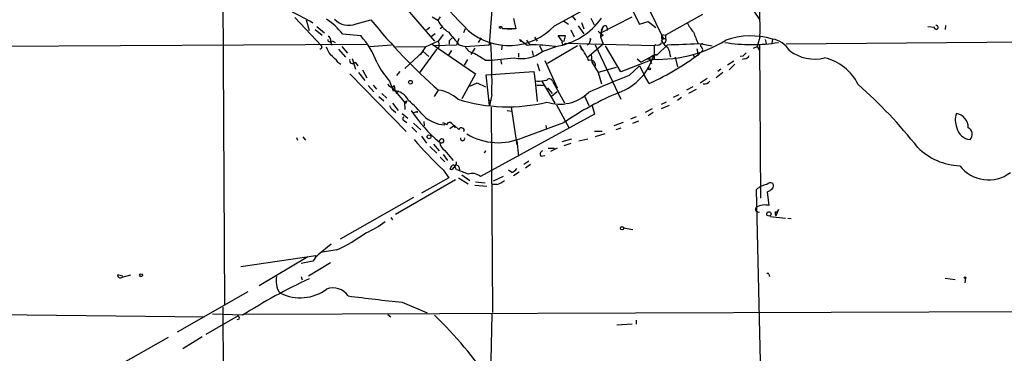
# Model space of a CAD drawing. Extents: x 6 to 864, y 4012 to 4858.
# Drawn here: x 206 to 353, y 4628 to 4678 of the extents above; entities that cross this region are included whole.
import ezdxf

# ---------------------------------------------------------------- set-up
doc = ezdxf.new("R2010")
doc.units = 0
doc.header["$MEASUREMENT"] = 0
doc.layers.add('MAIN', color=5, linetype='CONTINUOUS')

msp = doc.modelspace()

# ---------------------------------------------------------------- linework, layer by layer
at = {"layer": 'MAIN'}
for p, q in [((236.3047, 4714.1535), (236.728, 4635.6675)), ((262.2973, 4681.6415), (268.0547, 4674.9528)), ((285.9193, 4677.2388), (295.3173, 4682.4035)), ((314.198, 4681.5568), (316.5687, 4678.1701)), ((276.6907, 4680.9641), (276.1827, 4674.4448)), ((267.716, 4678.5935), (268.5627, 4678.0855)), ((268.9013, 4678.5935), (268.5627, 4678.0855)), ((288.544, 4678.7628), (289.052, 4678.0855)), ((292.862, 4676.2228), (297.5187, 4678.5935)), ((297.6033, 4679.4401), (298.6193, 4677.4928)), ((302.1753, 4675.3761), (299.974, 4679.9481)), ((308.0173, 4678.9321), (302.514, 4675.8841)), ((247.2267, 4678.5088), (251.206, 4674.2755)), ((248.92, 4678.1701), (249.3433, 4676.5615)), ((250.5287, 4677.1541), (251.6293, 4676.2228)), ((256.3707, 4677.5775), (258.572, 4678.1701)), ((279.8233, 4678.3395), (280.162, 4676.8155)), ((287.274, 4678.0008), (288.036, 4677.4928)), ((289.4753, 4677.2388), (290.322, 4676.0535)), ((289.9833, 4677.7468), (290.322, 4676.8155)), ((291.338, 4678.4241), (291.846, 4677.4081)), ((293.2007, 4677.1541), (292.862, 4676.2228)), ((292.9467, 4676.6461), (293.2007, 4677.1541)), ((298.6193, 4677.4928), (299.8893, 4677.9161)), ((299.8893, 4677.9161), (301.0747, 4676.9848)), ((341.63, 4677.1541), (342.646, 4677.0695)), ((344.2547, 4677.3235), (344.17, 4676.7308)), ((250.2747, 4676.7308), (251.2907, 4675.8841)), ((254.3387, 4676.0535), (257.048, 4675.7995)), ((266.8693, 4676.6461), (267.3773, 4677.0695)), ((268.1393, 4676.0535), (267.5467, 4675.6301)), ((269.3247, 4675.9688), (268.6473, 4675.0375)), ((269.24, 4677.0695), (268.9013, 4676.8155)), ((272.6267, 4676.8155), (272.3727, 4676.2228)), ((277.622, 4676.9848), (277.9607, 4676.9001)), ((278.892, 4676.8155), (279.5693, 4676.8155)), ((280.162, 4676.8155), (279.5693, 4676.8155)), ((287.1047, 4674.9528), (286.512, 4675.7995)), ((286.512, 4675.7995), (287.528, 4675.7995)), ((288.3747, 4676.6461), (288.8827, 4675.6301)), ((293.2007, 4675.8841), (292.862, 4675.6301)), ((293.7933, 4676.9001), (293.7933, 4676.5615)), ((301.9213, 4675.9688), (302.514, 4675.8841)), ((301.9213, 4675.9688), (301.9213, 4675.3761)), ((302.514, 4675.8841), (302.514, 4675.3761)), ((53.086, 4673.4288), (257.8947, 4674.5295)), ((252.5607, 4674.8681), (252.73, 4674.3601)), ((252.8147, 4675.0375), (253.238, 4674.7835)), ((254.254, 4674.1908), (255.1007, 4673.1748)), ((258.4027, 4674.1908), (261.62, 4674.4448)), ((262.2973, 4674.1908), (266.7, 4674.1061)), ((266.7, 4674.1061), (268.6473, 4675.0375)), ((267.716, 4674.5295), (274.1507, 4670.1268)), ((271.3567, 4674.3601), (267.97, 4674.2755)), ((270.256, 4675.0375), (270.6793, 4675.4608)), ((270.256, 4675.0375), (270.256, 4674.5295)), ((270.256, 4675.0375), (270.256, 4674.5295)), ((271.6953, 4675.3761), (271.3567, 4674.3601)), ((271.6953, 4674.4448), (272.6267, 4674.1908)), ((272.6267, 4674.1908), (276.1827, 4674.4448)), ((274.9973, 4675.4608), (274.574, 4674.7835)), ((276.1827, 4674.4448), (276.4367, 4674.7835)), ((278.13, 4674.4448), (278.0453, 4673.6828)), ((280.924, 4674.8681), (280.7547, 4675.2068)), ((280.7547, 4675.2068), (281.8553, 4674.3601)), ((281.7707, 4675.1221), (282.2787, 4674.4448)), ((281.8553, 4674.3601), (282.2787, 4674.4448)), ((282.956, 4675.5455), (283.3793, 4674.9528)), ((283.718, 4674.2755), (284.1413, 4673.4288)), ((284.1413, 4673.4288), (286.1733, 4674.1908)), ((289.3907, 4674.2755), (284.9033, 4671.6508)), ((300.8207, 4674.2755), (287.528, 4674.6141)), ((289.7293, 4674.3601), (289.9833, 4673.6828)), ((293.2007, 4674.5295), (290.83, 4672.4975)), ((291.2533, 4675.3761), (291.4227, 4675.2068)), ((292.0153, 4674.4448), (295.8253, 4666.3168)), ((292.7773, 4675.6301), (293.2007, 4674.5295)), ((295.8253, 4670.3808), (293.5393, 4674.2755)), ((301.0747, 4674.4448), (300.8207, 4674.2755)), ((300.8207, 4674.2755), (300.8207, 4672.3281)), ((302.768, 4674.4448), (301.244, 4672.9208)), ((301.9213, 4675.3761), (302.514, 4675.3761)), ((301.9213, 4674.9528), (302.1753, 4675.3761)), ((307.34, 4674.6141), (308.102, 4674.5295)), ((308.102, 4674.5295), (309.4567, 4674.2755)), ((315.6373, 4673.9368), (316.1453, 4674.1908)), ((316.5687, 4675.5455), (316.1453, 4674.1908)), ((316.1453, 4674.1908), (316.484, 4673.5981)), ((316.484, 4674.4448), (316.6533, 4651.5848)), ((317.3307, 4675.2068), (317.5, 4674.6141)), ((318.4313, 4675.2915), (318.3467, 4674.6141)), ((361.696, 4674.8681), (320.4633, 4674.5295)), ((253.746, 4673.7675), (254.762, 4672.5821)), ((266.3613, 4673.4288), (263.652, 4670.8888)), ((268.3087, 4673.6828), (265.7687, 4670.2115)), ((266.7, 4674.1061), (265.938, 4672.9208)), ((266.3613, 4673.4288), (267.208, 4672.6668)), ((268.732, 4674.1061), (268.3087, 4673.6828)), ((270.5947, 4673.5981), (270.0867, 4672.8361)), ((274.066, 4673.9368), (273.4733, 4673.0055)), ((280.5853, 4673.1748), (280.5853, 4672.5821)), ((282.6173, 4673.5135), (282.7867, 4672.8361)), ((291.4227, 4673.0901), (291.5073, 4671.8201)), ((300.0587, 4672.4975), (300.736, 4672.9208)), ((300.736, 4672.9208), (301.244, 4672.9208)), ((301.244, 4672.9208), (300.736, 4672.9208)), ((306.578, 4673.0055), (306.832, 4672.5821)), ((307.1707, 4673.8521), (307.34, 4672.8361)), ((314.0287, 4672.7515), (313.6053, 4672.6668)), ((253.6613, 4671.8201), (254.0847, 4671.5661)), ((255.778, 4672.4128), (256.286, 4670.8041)), ((256.2013, 4671.8201), (256.6247, 4671.3121)), ((272.9653, 4672.2435), (272.4573, 4671.3968)), ((275.6747, 4672.1588), (276.5213, 4672.1588)), ((276.5213, 4672.1588), (279.908, 4672.4975)), ((277.876, 4672.2435), (278.0453, 4671.5661)), ((283.3793, 4671.6508), (283.718, 4670.5501)), ((284.48, 4672.0741), (286.3427, 4668.0101)), ((291.5073, 4671.8201), (292.4387, 4670.2961)), ((300.228, 4672.0741), (295.8253, 4670.3808)), ((297.0953, 4669.8728), (298.6193, 4671.3121)), ((298.2807, 4672.3281), (298.8733, 4671.8201)), ((298.6193, 4671.3121), (299.3813, 4669.8728)), ((300.0587, 4672.4975), (298.8733, 4671.8201)), ((300.0587, 4672.4975), (300.3973, 4671.6508)), ((303.9533, 4672.5821), (304.292, 4671.1428)), ((312.674, 4671.9895), (311.7427, 4671.3968)), ((312.8433, 4671.5661), (311.9967, 4670.7195)), ((314.2827, 4672.3281), (313.944, 4672.2435)), ((255.4393, 4670.1268), (263.8213, 4661.4908)), ((256.7093, 4670.2961), (257.6407, 4669.1108)), ((257.302, 4670.7195), (257.9793, 4669.5341)), ((262.89, 4670.4655), (262.382, 4669.8728)), ((274.1507, 4670.1268), (272.1187, 4666.4015)), ((275.7593, 4669.9575), (282.8713, 4670.4655)), ((276.2673, 4665.3855), (275.7593, 4669.9575)), ((282.8713, 4670.4655), (283.0407, 4669.0261)), ((295.148, 4671.0581), (292.4387, 4670.2961)), ((292.4387, 4670.2961), (292.9467, 4668.6028)), ((299.3813, 4669.8728), (299.466, 4669.6188)), ((300.0587, 4668.6875), (299.3813, 4669.8728)), ((311.0653, 4670.2961), (310.0493, 4669.5341)), ((310.7267, 4670.8041), (310.3033, 4670.4655)), ((258.1487, 4668.3488), (258.9953, 4667.4175)), ((258.9107, 4668.4335), (259.4187, 4667.8408)), ((261.366, 4669.0261), (261.874, 4667.5868)), ((262.0433, 4668.3488), (262.128, 4667.7561)), ((273.304, 4668.2641), (274.4047, 4668.7721)), ((274.4047, 4668.7721), (275.6747, 4668.1795)), ((283.3793, 4668.9415), (283.0407, 4669.0261)), ((283.0407, 4669.0261), (283.3793, 4665.9781)), ((283.2947, 4668.4335), (284.3107, 4668.4335)), ((284.0567, 4669.0261), (286.004, 4665.7241)), ((285.6653, 4669.0261), (287.4433, 4665.8088)), ((307.6787, 4668.7721), (308.6947, 4669.4495)), ((260.1807, 4667.1635), (260.9427, 4666.4861)), ((261.7047, 4668.0948), (263.5673, 4665.8935)), ((262.7207, 4667.5021), (262.2973, 4667.1635)), ((268.0547, 4666.7401), (268.6473, 4667.6715)), ((276.606, 4666.9941), (276.2673, 4665.3855)), ((284.9033, 4668.0101), (285.5807, 4667.1635)), ((286.3427, 4667.4175), (285.496, 4666.7401)), ((304.4613, 4666.9941), (303.6147, 4666.5708)), ((306.578, 4668.1795), (305.6467, 4667.6715)), ((307.086, 4667.7561), (305.9007, 4667.1635)), ((259.7573, 4666.7401), (260.5193, 4666.0628)), ((261.7893, 4665.7241), (262.636, 4664.6235)), ((263.5673, 4665.8935), (263.906, 4666.0628)), ((263.5673, 4665.8935), (263.652, 4664.7928)), ((276.098, 4666.2321), (276.5213, 4666.0628)), ((286.258, 4665.4701), (288.1207, 4661.9988)), ((290.4067, 4666.8248), (291.084, 4665.3855)), ((291.5073, 4665.5548), (291.9307, 4664.1155)), ((302.5987, 4665.8935), (301.8367, 4665.5548)), ((303.022, 4665.3855), (301.8367, 4664.8775)), ((304.8847, 4666.5708), (304.292, 4666.1475)), ((261.874, 4664.7081), (262.2973, 4664.3695)), ((263.2287, 4664.2001), (264.0753, 4663.5228)), ((265.5147, 4664.3695), (265.5147, 4664.5388)), ((291.9307, 4664.1155), (274.9127, 4654.8021)), ((276.5213, 4665.1315), (276.6907, 4634.5668)), ((278.892, 4664.6235), (279.654, 4664.5388)), ((279.4847, 4665.1315), (280.3313, 4659.5435)), ((300.482, 4664.8775), (299.466, 4664.3695)), ((300.6513, 4664.3695), (299.8893, 4663.8615)), ((263.5673, 4663.0995), (263.906, 4662.8455)), ((264.922, 4662.7608), (266.0227, 4661.7448)), ((266.446, 4663.0148), (266.5307, 4662.3375)), ((281.2627, 4660.6441), (287.3587, 4662.8455)), ((296.164, 4662.8455), (294.8093, 4662.3375)), ((298.1113, 4663.6921), (297.2647, 4663.3535)), ((297.6033, 4662.7608), (298.5347, 4663.0995)), ((264.668, 4662.1681), (265.43, 4661.4061)), ((271.018, 4662.4221), (270.3407, 4661.9141)), ((271.018, 4662.4221), (271.6953, 4661.8295)), ((284.6493, 4662.4221), (284.734, 4661.8295)), ((291.9307, 4661.5755), (293.0313, 4661.5755)), ((293.4547, 4661.1521), (292.0153, 4660.7288)), ((295.8253, 4661.9988), (295.0633, 4661.7448)), ((247.4807, 4660.6441), (247.65, 4660.2208)), ((248.412, 4660.7288), (248.8353, 4660.2208)), ((266.1073, 4660.8135), (266.8693, 4659.7975)), ((267.8853, 4659.6281), (268.732, 4658.6121)), ((280.3313, 4660.1361), (280.5853, 4657.8501)), ((288.4593, 4660.3901), (287.02, 4659.9668)), ((288.3747, 4659.7128), (287.3587, 4659.3741)), ((290.9147, 4660.3901), (289.56, 4660.0515)), ((267.3773, 4659.2895), (268.3933, 4658.2735)), ((269.3247, 4658.1041), (270.002, 4657.1728)), ((269.5787, 4658.6968), (270.8487, 4657.1728)), ((275.6747, 4658.6121), (275.5053, 4658.3581)), ((275.5053, 4658.3581), (275.6747, 4658.6121)), ((284.988, 4659.0355), (285.9193, 4659.0355)), ((286.3427, 4659.0355), (285.3267, 4658.5275)), ((268.9013, 4657.6808), (269.5787, 4657.0035)), ((282.1093, 4657.0881), (281.3473, 4656.5801)), ((282.3633, 4656.5801), (281.6013, 4656.0721)), ((283.8873, 4657.8501), (284.48, 4657.9348)), ((269.3247, 4655.8181), (270.1713, 4654.6328)), ((270.5947, 4656.3261), (270.3407, 4655.9028)), ((271.3567, 4655.8181), (271.018, 4656.4108)), ((271.6953, 4656.2415), (271.78, 4655.8181)), ((279.5693, 4655.3948), (279.0613, 4655.7335)), ((280.67, 4655.4795), (279.8233, 4654.8868)), ((271.1873, 4654.2941), (262.2127, 4649.1295)), ((270.1713, 4654.6328), (266.1073, 4652.3468)), ((271.6107, 4654.6328), (273.05, 4653.7015)), ((272.1187, 4655.0561), (273.304, 4654.2095)), ((274.1507, 4654.0401), (275.59, 4653.8708)), ((278.2993, 4654.8021), (276.7753, 4654.1248)), ((274.066, 4653.5321), (275.844, 4653.3628)), ((277.368, 4653.6168), (276.6907, 4653.6168)), ((316.738, 4623.9835), (316.0607, 4652.8548)), ((317.6693, 4652.5161), (317.9233, 4650.4841)), ((264.922, 4651.6695), (254, 4645.4888)), ((319.3627, 4649.8915), (318.9393, 4648.9601)), ((261.5353, 4648.7061), (261.7893, 4648.3675)), ((318.0927, 4648.8755), (320.3787, 4648.6215)), ((320.7173, 4648.6215), (321.2253, 4648.5368)), ((296.2487, 4647.1821), (297.6033, 4646.9281)), ((252.6453, 4644.7268), (250.698, 4643.1181)), ((253.492, 4643.8801), (251.3753, 4643.5415)), ((239.1833, 4641.4248), (250.3593, 4643.0335)), ((249.174, 4642.8641), (241.8927, 4638.5461)), ((249.936, 4642.1868), (248.158, 4641.8481)), ((252.5607, 4641.9328), (249.2587, 4639.9855)), ((250.3593, 4643.0335), (250.2747, 4642.6948)), ((250.3593, 4643.0335), (250.2747, 4642.6948)), ((221.5727, 4639.9855), (220.8107, 4640.1548)), ((221.488, 4639.8161), (222.758, 4640.1548)), ((248.158, 4639.9008), (248.3273, 4639.3928)), ((317.9233, 4640.2395), (318.008, 4639.9008)), ((344.17, 4639.6468), (345.694, 4639.4775)), ((347.218, 4639.6468), (347.1333, 4638.9695)), ((240.1993, 4637.6148), (229.7007, 4631.6035)), ((263.2287, 4636.0908), (266.954, 4634.4821)), ((236.474, 4635.3288), (236.5587, 4619.3268)), ((239.6913, 4634.3128), (460.1633, 4635.0748)), ((196.5113, 4634.3128), (233.7647, 4633.8895)), ((238.76, 4634.0588), (233.934, 4631.2648)), ((239.4373, 4634.1435), (234.95, 4634.3128)), ((238.9293, 4633.5508), (238.5907, 4633.4661)), ((261.112, 4634.2281), (261.5353, 4633.8895)), ((276.606, 4634.3128), (276.352, 4623.4755)), ((298.1113, 4633.3815), (298.1113, 4632.7888)), ((295.2327, 4632.7041), (297.5187, 4632.8735)), ((228.346, 4630.8415), (217.424, 4624.6608)), ((233.426, 4630.9261), (230.5473, 4629.1481))]:
    msp.add_line(p, q, dxfattribs=at)
for centre, radius in [((300.101, 4670.8465), 0.1338), ((264.4563, 4668.8484), 0.2764), ((267.2382, 4660.7228), 0.2843), ((317.9034, 4649.2266), 0.3268), ((296.0116, 4647.0975), 0.2517), ((224.3102, 4640.0984), 0.2275), ((347.1333, 4639.7315), 0.1197)]:
    msp.add_circle(centre, radius, dxfattribs=at)
for centre, radius, start, end in [((455.294, 4851.3088), 252.4866, 220.177593, 223.796984), ((230.7518, 4677.3216), 85.8353, 358.814354, 3.790542), ((230.735, 4644.9738), 37.9105, 59.570164, 64.780777), ((245.7543, 4669.1857), 10.9936, 38.660948, 55.582981), ((255.2297, 4680.138), 2.8032, 222.206593, 294.018522), ((323.4874, 4730.3843), 83.3087, 218.811191, 228.831466), ((272.2708, 4679.8237), 4.0953, 205.115191, 239.158851), ((279.1267, 4683.7013), 9.3757, 229.598818, 316.426578), ((277.8856, 4676.7854), 0.3305, 5.225822, 142.894347), ((284.6148, 4684.2503), 10.1669, 278.335565, 325.036281), ((293.4624, 4676.9464), 0.3341, 352.034805, 141.562485), ((311.435, 4680.4168), 6.2977, 205.085102, 220.730862), ((342.8576, 4677.0272), 0.2993, 188.143638, 98.124688), ((251.862, 4675.0797), 0.73, 343.151161, 60.453707), ((247.0506, 4666.9858), 13.3278, 20.877816, 41.399375), ((736.5984, 5056.3679), 601.6645, 219.1742995, 219.4034872), ((278.892, 4338.1658), 338.6504, 89.885408, 90.114592), ((499.0989, 4633.055), 215.8456, 168.578058, 168.807262), ((302.2503, 4688.3048), 15.3678, 230.323507, 233.923287), ((302.001, 4674.6143), 9.2795, 167.352251, 173.71538), ((730.3424, 4844.7822), 455.9476, 201.685063, 201.914251), ((315.2223, 4664.4554), 11.3013, 73.503884, 109.291266), ((251.0405, 4674.0869), 0.2509, 249.347745, 48.732448), ((252.4988, 4675.2134), 0.3616, 181.045948, 330.889987), ((266.363, 4674.3602), 2.3826, 353.877836, 16.515207), ((274.1832, 4674.8551), 1.6923, 203.112347, 263.148353), ((186.9663, 4668.9423), 89.6609, 358.754948, 3.735334), ((281.1146, 4628.2818), 46.1777, 83.816299, 88.555469), ((287.2982, 4674.7109), 0.2494, 75.958184, 337.157429), ((256.6832, 4653.2324), 39.2228, 28.71001, 32.592416), ((290.5762, 4675.122), 0.7232, 290.544918, 20.569954), ((301.3836, 4691.5528), 19.2894, 265.304908, 301.592071), ((301.3286, 4675.0375), 0.6448, 246.810744, 336.802576), ((302.1753, 4675.1221), 0.4234, 233.124688, 36.867191), ((304.9275, 4677.0279), 3.6528, 214.616288, 235.389367), ((301.5297, 4769.7054), 95.2686, 270.74475, 273.496559), ((307.975, 4674.3178), 0.2469, 59.040224, 239.040224), ((315.341, 4700.25), 25.7821, 261.025895, 278.974105), ((317.8571, 4671.6787), 3.6581, 31.647109, 80.969236), ((258.4418, 4677.0681), 7.1963, 204.305252, 215.191154), ((249.5542, 4668.814), 5.0897, 36.201428, 53.792944), ((528.8278, 5096.0163), 493.702, 238.922637, 239.15182), ((281.0106, 4677.5725), 5.1934, 257.742351, 307.072232), ((292.6496, 4675.2139), 8.4052, 290.34087, 344.167995), ((285.8256, 4701.1348), 35.4317, 293.684795, 308.779338), ((297.9579, 4671.8001), 5.3753, 8.365111, 24.409904), ((307.4884, 4673.6829), 0.5553, 342.240393, 49.644897), ((441.2826, 4546.0056), 179.6053, 134.885409, 135.114591), ((314.2039, 4673.1386), 0.8144, 275.553068, 338.194671), ((324.6924, 4678.2773), 5.9784, 231.506778, 284.811221), ((255.838, 4672.0636), 0.4374, 155.71432, 326.168228), ((269.8421, 4676.8484), 11.534, 206.314014, 222.702848), ((291.3441, 4671.4029), 0.7198, 338.817908, 111.182092), ((324.5339, 4665.2552), 7.4361, 26.026469, 76.889013), ((358.3743, 4514.218), 167.2828, 111.488828, 113.750901), ((261.6411, 4668.7086), 0.5396, 191.30785, 318.184827), ((326.3843, 4330.3299), 341.3316, 97.00887, 97.238038), ((285.1801, 4668.8536), 0.515, 19.571495, 150.0343), ((308.2774, 4669.6127), 1.025, 260.147123, 325.091321), ((284.9923, 4615.8893), 70.0458, 38.110389, 48.70727), ((261.8813, 4665.0633), 2.5235, 25.444993, 90.165745), ((268.1176, 4662.81), 4.8903, 45.815237, 83.781689), ((286.7351, 4671.6541), 6.071, 251.599074, 314.618946), ((313.7006, 4624.3938), 46.6093, 112.889985, 124.413664), ((262.1764, 4665.4641), 0.8142, 185.539741, 248.198591), ((263.7367, 4665.9781), 0.1894, 206.537987, 26.578587), ((249.8815, 4649.583), 21.8691, 40.761142, 49.238858), ((278.9404, 4690.2254), 25.0319, 252.770587, 283.581744), ((282.9557, 4676.8153), 22.0496, 213.567982, 229.828553), ((265.3455, 4663.4373), 0.9474, 79.712462, 116.551528), ((348.4667, 4663.2443), 2.7733, 159.840032, 204.743685), ((345.497, 4662.0873), 2.1443, 359.898464, 80.164295), ((263.6237, 4663.4099), 0.3155, 116.548806, 259.701651), ((269.7663, 4667.24), 4.7369, 225.49778, 267.730274), ((269.1804, 4661.8033), 0.9594, 47.162672, 86.438195), ((270.2984, 4662.3798), 0.4827, 74.757374, 164.745922), ((269.1136, 4660.7718), 2.4537, 32.315026, 57.684974), ((271.9916, 4661.7871), 0.2994, 45, 171.856362), ((272.1973, 4661.7146), 0.2843, 308.087058, 88.790557), ((277.5556, 4668.8824), 9.0339, 238.836543, 294.226965), ((348.123, 4662.5102), 2.2165, 191.099543, 264.103435), ((347.1454, 4661.1055), 1.0965, 313.148578, 63.112475), ((325.4569, 4714.1525), 80.9551, 221.693572, 226.102166), ((269.1929, 4659.948), 0.4613, 73.399492, 177.664214), ((269.106, 4660.1361), 0.3352, 210.336413, 49.270772), ((270.4679, 4660.0939), 1.6561, 184.401624, 237.524828), ((272.2456, 4660.4537), 0.3146, 160.349851, 19.644027), ((275.7894, 4658.3521), 0.2842, 113.804858, 178.790132), ((284.3046, 4658.1343), 0.5049, 108.869135, 214.256617), ((346.7467, 4665.8778), 9.4745, 225.500316, 267.72921), ((270.3829, 4656.9612), 0.9747, 304.381366, 2.487255), ((270.51, 4656.3262), 0.456, 248.20559, 338.189256), ((270.8275, 4656.2627), 0.2413, 37.862488, 164.765709), ((271.3002, 4656.1004), 0.4195, 19.652905, 132.275526), ((267.3397, 4643.3199), 13.1279, 64.216293, 72.182269), ((273.7031, 4653.4412), 1.8208, 48.368551, 111.020115), ((278.7659, 4657.2139), 1.9886, 293.828505, 321.923362), ((350.6567, 4659.7425), 5.4282, 217.863412, 306.778911), ((276.3178, 4656.8855), 3.4333, 287.811683, 308.791426), ((318.1592, 4653.1027), 0.7709, 62.431145, 138.175749), ((317.9839, 4653.4595), 0.6243, 315.77878, 31.541369), ((318.0221, 4650.837), 2.814, 98.942141, 134.187961), ((316.7804, 4654.6749), 2.3347, 292.379735, 315.001735), ((316.3258, 4649.9248), 0.4043, 130.968639, 293.038537), ((317.2901, 4648.1709), 2.3983, 74.691241, 120.838383), ((320.0821, 4649.4256), 1.234, 174.083348, 202.162683), ((318.9224, 4650.0015), 0.4538, 261.419912, 345.972943), ((253.1787, 4657.5866), 12.0888, 292.526204, 308.406364), ((241.9591, 4668.4263), 27.1205, 295.166232, 305.764922), ((252.6449, 4640.7477), 3.0674, 129.397568, 152.020577), ((221.2098, 4640.1064), 0.402, 173.085343, 313.780696), ((287.0069, 4558.9433), 88.9828, 115.041104, 122.316332), ((246.5509, 4639.3081), 2.1182, 163.751048, 196.246355), ((317.754, 4640.2395), 0.1693, 0, 180), ((245.9716, 4638.6209), 1.4574, 176.27824, 233.757576), ((248.0615, 4643.2674), 6.5273, 243.116583, 306.761228), ((252.9417, 4635.5194), 2.7004, 33.81306, 111.13592), ((284.5442, 4855.3875), 220.3302, 262.342588, 264.448326), ((238.5908, 4633.7202), 0.3785, 333.414641, 63.448488), ((221.6157, 4586.3497), 66.6395, 34.649063, 45.823694)]:
    msp.add_arc(centre, radius, start, end, dxfattribs=at)

doc.saveas('drawing.dxf')
